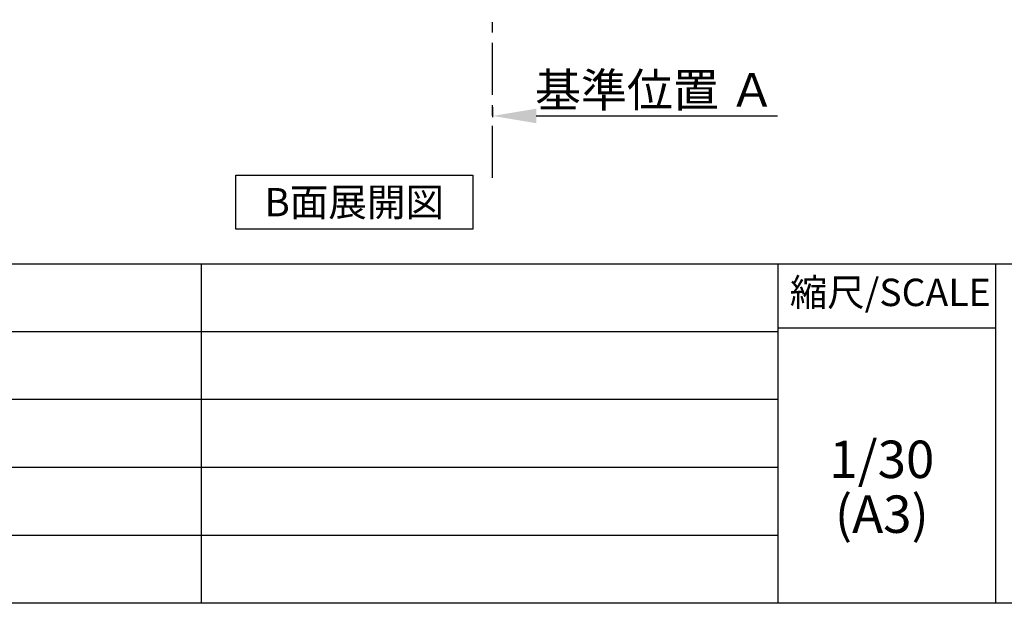
# Model space of a CAD drawing. Extents: x 84007 to 110129, y -10810 to -2410.
# Drawn here: x 105000 to 107368, y -10810 to -9405 of the extents above; entities that cross this region are included whole.
import ezdxf

# ---------------------------------------------------------------- set-up
doc = ezdxf.new("R2010")
doc.units = 0
doc.header["$LTSCALE"] = 50
doc.header["$MEASUREMENT"] = 0
doc.linetypes.add('CENTER', pattern=[2, 1.25, -0.25, 0.25, -0.25])
doc.layers.get('0').update_dxf_attribs({"linetype": 'CONTINUOUS'})
for name, color, linetype in [('111-壁仕上', 3, 'CONTINUOUS'), ('160-文字', 254, 'CONTINUOUS'), ('166-寸法B', 11, 'CONTINUOUS'), ('190-図面外枠', 5, 'CONTINUOUS'), ('191-図面内枠', 4, 'CONTINUOUS')]:
    doc.layers.add(name, color=color, linetype=linetype)
doc.styles.add('KH001', font='txt')
doc.dimstyles.new('KH1xx030', dxfattribs={"dimscale": 30, "dimtxt": 2, "dimasz": 0.6, "dimexe": 0.3, "dimexo": 1.2, "dimgap": 0.5, "dimtad": 3, "dimdec": 1, "dimdsep": 46, "dimlunit": 6, "dimtxsty": 'KH001', "dimblk": 'DOT', "dimcen": 1, "dimdle": 1, "dimclrd": 256, "dimclre": 256, "dimclrt": 256, "dimadec": 0, "dimazin": 0, "dimtfac": 1, "dimtdec": 1, "dimtix": 1, "dimtmove": 2, "dimatfit": 3, "dimldrblk": 'CLOSEDBLANK', "dimfxl": 1, "dimtolj": 1, "dimtzin": 0, "dimlwd": -1, "dimlwe": -1, "dimarcsym": 0})

# ---------------------------------------------------------------- blocks, each defined once
blk = doc.blocks.new('*D153')
at = {"layer": '166-寸法B', "transparency": 16777216}
for p, q in [((106137.5, -9615.6), (106137.5, -9639.7)), ((106242.5, -9636.7), (106822.7, -9636.7))]:
    blk.add_line(p, q, dxfattribs=at)
blk.add_solid([(106242.5, -9619.2), (106242.5, -9654.2), (106137.5, -9636.7)], dxfattribs=at)
at = {"layer": '166-寸法B', "transparency": 16777216, "insert": (106528.1, -9574.2), "char_height": 81, "attachment_point": 5, "style": 'KH001'}
blk.add_mtext('\\A1;基準位置 Ａ', dxfattribs=at)
blk = doc.blocks.new('_ClosedBlank')
at = {"color": 0, "linetype": 'ByBlock', "lineweight": -2}
for p, q in [((-1, 0.167), (0, 0)), ((-1, 0.167), (-1, -0.167)), ((0, 0), (-1, -0.167))]:
    blk.add_line(p, q, dxfattribs=at)
blk = doc.blocks.new('_None')

msp = doc.modelspace()

# ---------------------------------------------------------------- linework, layer by layer
at = {"layer": '111-壁仕上', "color": 253, "linetype": 'CENTER', "ltscale": 2}
msp.add_line((106137.54, -9785.87), (106137.54, -7777.06), dxfattribs=at)
at = {"layer": '160-文字'}
msp.add_lwpolyline([(105519.72, -9778.95), (106089.75, -9778.95), (106089.75, -9909.38), (105519.72, -9909.38)], close=True, dxfattribs=at)
at = {"layer": '190-図面外枠'}
msp.add_line((110129.31, -10809.6), (97980.49, -10809.6), dxfattribs=at)
at = {"layer": '191-図面内枠'}
for p, q in [((97980.49, -9992.67), (110129.31, -9992.67)), ((105436.68, -9992.67), (105436.68, -10809.6)), ((106823.28, -9992.67), (106823.28, -10809.6)), ((107347, -9992.67), (107347, -10809.6)), ((102338.87, -10155.6), (106823.28, -10155.6)), ((106823.28, -10147.02), (107347, -10147.02)), ((102338.87, -10318.6), (106823.28, -10318.6)), ((102338.87, -10481.6), (106823.28, -10481.6)), ((102338.87, -10645.6), (106823.28, -10645.6))]:
    msp.add_line(p, q, dxfattribs=at)

# ---------------------------------------------------------------- texts
at = {"layer": '160-文字', "insert": (105804.74, -9844.16), "char_height": 68, "attachment_point": 5, "style": 'KH001'}
msp.add_mtext('{\\fArial|b0|i0|c0|p32;B}面展開図', dxfattribs=at)
at = {"layer": '160-文字', "char_height": 90, "attachment_point": 5, "line_spacing_factor": 0.876232, "style": 'KH001'}
for s, insert in [('1/30', (107073.68, -10474.73)), ('(A3)', (107073.68, -10606.73))]:
    msp.add_mtext(s, dxfattribs=dict(at, insert=insert))
at = {"layer": '191-図面内枠', "insert": (107093.87, -10069.84), "char_height": 66, "attachment_point": 5, "line_spacing_factor": 0.782827, "style": 'KH001'}
msp.add_mtext('縮尺/SCALE', dxfattribs=at)

# ---------------------------------------------------------------- dimensions: what is measured, and where the dimension line sits
at = {"layer": '166-寸法B'}
dim = msp.add_linear_dim(base=(106813.7, -9636.7), p1=(106137.54, -9585.57), p2=(106813.7, -9823.19), angle=180, text='基準位置 Ａ', dimstyle='KH1xx030', override={"dimtxt": 2.7, "dimasz": 3.5, "dimexe": 0.1, "dimexo": 1, "dimblk2": 'None', "dimsah": 1, "dimdle": 0.3, "dimse2": 1}, dxfattribs=at)
dim.commit()
dim.dimension.update_dxf_attribs({"geometry": '*D153', "text_midpoint": (106528.12, -9574.21)})

doc.saveas('drawing.dxf')
